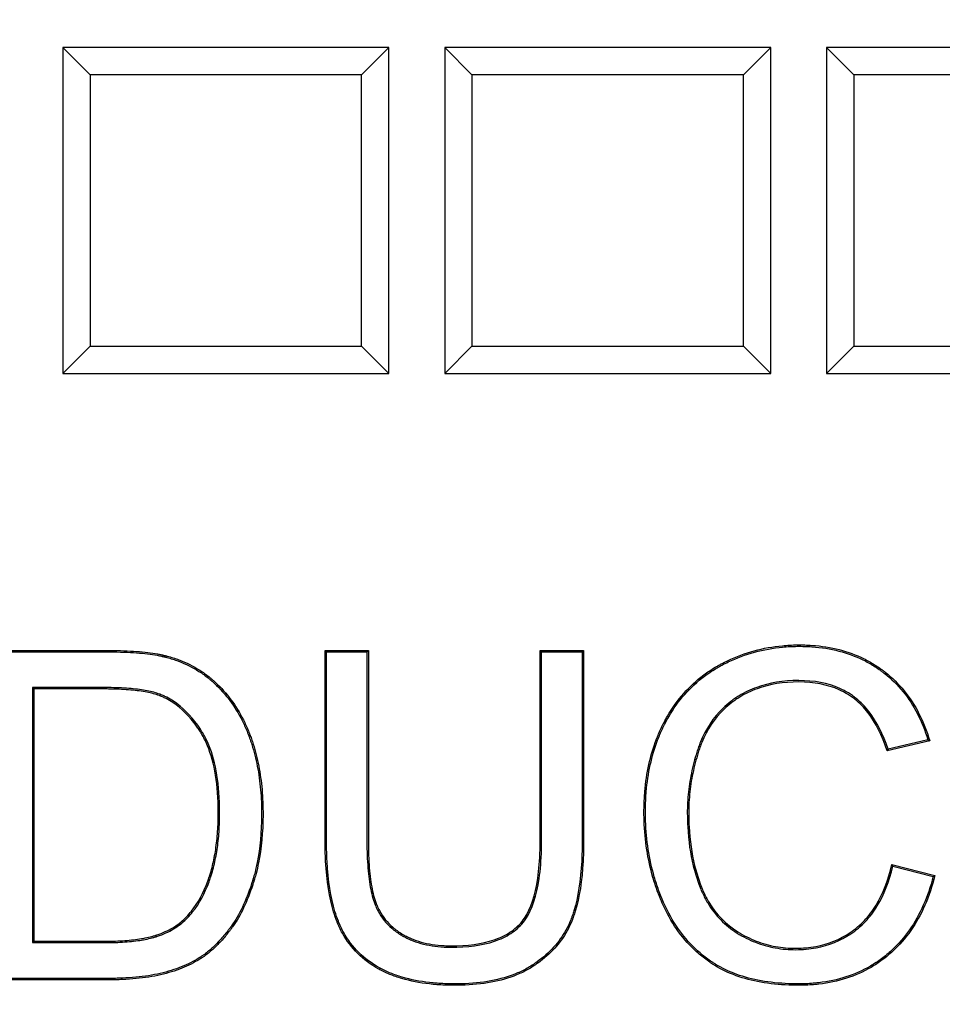
# Model space of a CAD drawing. Units: millimetres. Extents: x 0 to 291, y 0 to 204.
# Drawn here: x 123 to 129, y 37 to 43 of the extents above; entities that cross this region are included whole.
import ezdxf
from ezdxf.enums import TextEntityAlignment as Align

# ---------------------------------------------------------------- set-up
doc = ezdxf.new("R2010")
doc.units = ezdxf.units.MM
for name, color, linetype in [('D-16-D400T', 7, 'Continuous'), ('Default', 7, 'Continuous'), ('Predeterminado', 7, 'Continuous')]:
    doc.layers.add(name, color=color, linetype=linetype)
doc.styles.add('SEACAD_Arial', font='arial.ttf')
doc.dimstyles.new('ISO', dxfattribs={"dimtxt": 3.125, "dimasz": 3.125, "dimexe": 1.5625, "dimexo": 0, "dimgap": 0.78125, "dimtad": 0, "dimdec": 0, "dimlfac": 5.882353, "dimtxsty": 'SEACAD_Arial', "dimblk1": '_SE_FILLED', "dimblk2": '_SE_FILLED', "dimsah": 1, "dimcen": 1.5625, "dimadec": 1, "dimazin": 0, "dimtfac": 0.5, "dimtmove": 0, "dimatfit": 3, "dimfxl": 1, "dimarcsym": 0})

# ---------------------------------------------------------------- blocks, each defined once
blk = doc.blocks.new('SE')
at = {"layer": 'D-16-D400T', "color": 7, "linetype": 'Continuous'}
for p, q in [((123.6061, 42.8795), (123.6061, 40.8395)), ((123.7763, 42.7093), (123.6061, 42.8795)), ((125.6461, 42.8795), (123.6061, 42.8795)), ((125.476, 42.7093), (125.6461, 42.8795)), ((125.6461, 40.8395), (125.6461, 42.8795)), ((125.9964, 42.8795), (125.9964, 40.8395)), ((126.1666, 42.7093), (125.9964, 42.8795)), ((128.0364, 42.8795), (125.9964, 42.8795)), ((127.8663, 42.7093), (128.0364, 42.8795)), ((128.0364, 40.8395), (128.0364, 42.8795)), ((128.3867, 42.8795), (128.3867, 40.8395)), ((128.5569, 42.7093), (128.3867, 42.8795)), ((130.4267, 42.8795), (128.3867, 42.8795)), ((125.476, 42.7093), (123.7763, 42.7093)), ((123.7763, 42.7093), (123.7763, 41.0096)), ((125.476, 41.0096), (125.476, 42.7093)), ((127.8663, 42.7093), (126.1666, 42.7093)), ((126.1666, 42.7093), (126.1666, 41.0096)), ((127.8663, 41.0096), (127.8663, 42.7093)), ((130.2566, 42.7093), (128.5569, 42.7093)), ((128.5569, 42.7093), (128.5569, 41.0096)), ((123.7763, 41.0096), (123.6061, 40.8395)), ((123.7763, 41.0096), (125.476, 41.0096)), ((125.476, 41.0096), (125.6461, 40.8395)), ((126.1666, 41.0096), (125.9964, 40.8395)), ((126.1666, 41.0096), (127.8663, 41.0096)), ((127.8663, 41.0096), (128.0364, 40.8395)), ((128.5569, 41.0096), (128.3867, 40.8395)), ((128.5569, 41.0096), (130.2566, 41.0096)), ((123.6061, 40.8395), (125.6461, 40.8395)), ((125.9964, 40.8395), (128.0364, 40.8395)), ((128.3867, 40.8395), (130.4267, 40.8395)), ((125.2563, 39.0962), (125.2474, 39.1051)), ((125.2474, 39.1051), (125.518, 39.1051)), ((125.2563, 39.0962), (125.5091, 39.0962)), ((125.5091, 39.0962), (125.518, 39.1051)), ((126.6024, 39.0962), (126.5935, 39.1051)), ((126.5935, 39.1051), (126.8655, 39.1051)), ((126.6024, 39.0962), (126.8566, 39.0962)), ((126.8566, 39.0962), (126.8655, 39.1051)), ((123.4157, 38.8723), (123.4157, 37.2749)), ((123.4157, 38.8723), (123.4246, 38.8634)), ((123.4246, 38.8634), (123.4246, 37.2838)), ((129.0316, 38.5392), (128.7651, 38.476)), ((129.0203, 38.5457), (128.7711, 38.4866)), ((129.0203, 38.5457), (129.0316, 38.5392)), ((128.7711, 38.4866), (128.7651, 38.476)), ((128.8006, 37.7536), (128.794, 37.7645)), ((128.794, 37.7645), (129.0646, 37.6958)), ((128.8006, 37.7536), (129.0537, 37.6894)), ((129.0537, 37.6894), (129.0646, 37.6958)), ((123.4157, 37.2749), (123.4246, 37.2838))]:
    blk.add_line(p, q, dxfattribs=at)
for points, knots in [([(123.154, 39.1051), (123.3508, 39.1051), (123.5475, 39.1051), (123.7688, 39.1051), (123.7934, 39.1051), (123.8303, 39.1051), (123.8426, 39.1051), (123.8579, 39.1051), (123.8608, 39.1051), (123.8649, 39.1051), (123.8661, 39.1051), (123.8681, 39.1051), (123.8691, 39.1051), (123.8721, 39.1051), (123.874, 39.1051), (123.884, 39.1051), (123.8918, 39.1051), (123.9616, 39.1044), (124.0175, 39.1023), (124.1169, 39.095), (124.1604, 39.0898), (124.2072, 39.0814), (124.2161, 39.0796), (124.2258, 39.0775), (124.2268, 39.0772), (124.2284, 39.0769), (124.2289, 39.0768), (124.23, 39.0765), (124.2303, 39.0764), (124.2343, 39.0755), (124.2375, 39.0748), (124.247, 39.0725), (124.2533, 39.0709), (124.2845, 39.0625), (124.3087, 39.0548), (124.3789, 39.0285), (124.4225, 39.0068), (124.483, 38.9681), (124.5024, 38.9542), (124.5255, 38.9355), (124.53, 38.9318), (124.5392, 38.9239), (124.5438, 38.9199), (124.5573, 38.9079), (124.5661, 38.8996), (124.6438, 38.8239), (124.7002, 38.7448), (124.7548, 38.6314), (124.7649, 38.608), (124.7748, 38.5823), (124.7754, 38.5808), (124.7766, 38.5778), (124.7772, 38.5761), (124.7787, 38.5721), (124.7797, 38.5694), (124.7826, 38.5614), (124.7845, 38.5561), (124.7901, 38.5399), (124.7938, 38.5291), (124.8111, 38.4741), (124.8226, 38.4284), (124.841, 38.3335), (124.8479, 38.2843), (124.8546, 38.2077), (124.8562, 38.1817), (124.8583, 38.1288), (124.8588, 38.1018), (124.8581, 37.9661), (124.8489, 37.8657), (124.826, 37.7512), (124.8209, 37.7289), (124.8123, 37.6963), (124.8093, 37.6856), (124.8057, 37.6736), (124.8053, 37.6723), (124.8045, 37.6697), (124.8042, 37.6685), (124.8035, 37.6663), (124.8032, 37.6654), (124.8027, 37.6637), (124.8024, 37.6629), (124.8017, 37.6604), (124.8012, 37.6587), (124.7986, 37.6505), (124.7965, 37.6439), (124.7773, 37.5853), (124.7585, 37.5372), (124.7167, 37.4494), (124.6938, 37.4097), (124.6669, 37.3721), (124.6653, 37.3699), (124.6633, 37.3672), (124.6628, 37.3664), (124.6618, 37.365), (124.6612, 37.3644), (124.6597, 37.3623), (124.6587, 37.361), (124.6537, 37.3543), (124.6496, 37.3489), (124.6374, 37.3332), (124.6292, 37.3231), (124.6044, 37.2934), (124.5876, 37.2749), (124.5531, 37.2405), (124.5355, 37.2246), (124.5083, 37.2027), (124.4991, 37.1958), (124.4851, 37.1859), (124.4804, 37.1827), (124.4745, 37.1788), (124.4736, 37.1782), (124.4715, 37.1768), (124.4704, 37.1761), (124.4673, 37.1741), (124.4652, 37.1727), (124.429, 37.1501), (124.3915, 37.1311), (124.3096, 37.0983), (124.2653, 37.0845), (124.1698, 37.0626), (124.1184, 37.0546), (124.0364, 37.0468), (124.0082, 37.0449), (123.9648, 37.0431), (123.9502, 37.0426), (123.9279, 37.0422), (123.9204, 37.0421), (123.9091, 37.042), (123.9054, 37.042), (123.9006, 37.042), (123.8997, 37.042), (123.8978, 37.042), (123.8972, 37.042), (123.8949, 37.042), (123.8933, 37.042), (123.8426, 37.042), (123.7934, 37.042), (123.5475, 37.042), (123.3508, 37.042), (123.154, 37.042)], [0, 0, 0, 0, 0.125, 0.125, 0.140625, 0.140625, 0.148438, 0.148438, 0.150391, 0.150391, 0.150879, 0.150879, 0.151367, 0.151367, 0.152344, 0.152344, 0.15625, 0.15625, 0.1875, 0.1875, 0.21875, 0.21875, 0.226563, 0.226563, 0.227539, 0.227539, 0.228027, 0.228027, 0.228516, 0.228516, 0.230469, 0.230469, 0.234375, 0.234375, 0.25, 0.25, 0.28125, 0.28125, 0.296875, 0.296875, 0.300781, 0.300781, 0.304687, 0.304687, 0.3125, 0.3125, 0.375, 0.375, 0.390625, 0.390625, 0.391602, 0.391602, 0.392578, 0.392578, 0.394531, 0.394531, 0.398438, 0.398438, 0.40625, 0.40625, 0.4375, 0.4375, 0.46875, 0.46875, 0.484375, 0.484375, 0.5, 0.5, 0.5625, 0.5625, 0.578125, 0.578125, 0.585938, 0.585938, 0.586914, 0.586914, 0.587891, 0.587891, 0.588379, 0.588379, 0.588867, 0.588867, 0.589844, 0.589844, 0.59375, 0.59375, 0.625, 0.625, 0.65625, 0.65625, 0.658203, 0.658203, 0.658691, 0.658691, 0.65918, 0.65918, 0.660156, 0.660156, 0.664063, 0.664063, 0.671875, 0.671875, 0.6875, 0.6875, 0.703125, 0.703125, 0.710938, 0.710938, 0.714844, 0.714844, 0.71582, 0.71582, 0.716797, 0.716797, 0.71875, 0.71875, 0.75, 0.75, 0.78125, 0.78125, 0.8125, 0.8125, 0.828125, 0.828125, 0.835938, 0.835938, 0.839844, 0.839844, 0.841797, 0.841797, 0.842285, 0.842285, 0.842773, 0.842773, 0.84375, 0.84375, 0.875, 0.875, 1, 1, 1, 1]), ([(123.1629, 39.0962), (123.3567, 39.0962), (123.5504, 39.0962), (123.7688, 39.0962), (123.7934, 39.0962), (123.8303, 39.0962), (123.8426, 39.0962), (123.8579, 39.0962), (123.8608, 39.0962), (123.8649, 39.0962), (123.866, 39.0962), (123.868, 39.0962), (123.869, 39.0962), (123.872, 39.0962), (123.874, 39.0962), (123.8839, 39.0962), (123.8918, 39.0962), (123.9614, 39.0955), (124.0171, 39.0934), (124.116, 39.0861), (124.1593, 39.0809), (124.2055, 39.0726), (124.2143, 39.0709), (124.2238, 39.0688), (124.2249, 39.0685), (124.2265, 39.0682), (124.227, 39.0681), (124.228, 39.0678), (124.2283, 39.0678), (124.2323, 39.0669), (124.2354, 39.0661), (124.2448, 39.0638), (124.2511, 39.0622), (124.2819, 39.054), (124.3058, 39.0464), (124.3752, 39.0204), (124.4182, 38.999), (124.4779, 38.9608), (124.497, 38.947), (124.5199, 38.9286), (124.5243, 38.925), (124.5334, 38.9172), (124.5379, 38.9132), (124.5513, 38.9013), (124.56, 38.8932), (124.6368, 38.8183), (124.6926, 38.7401), (124.7467, 38.6277), (124.7567, 38.6045), (124.7665, 38.5791), (124.7671, 38.5776), (124.7682, 38.5746), (124.7689, 38.5729), (124.7703, 38.569), (124.7713, 38.5664), (124.7742, 38.5584), (124.7761, 38.5531), (124.7817, 38.5371), (124.7853, 38.5263), (124.8025, 38.4718), (124.814, 38.4264), (124.8322, 38.3321), (124.839, 38.2832), (124.8457, 38.2071), (124.8473, 38.1812), (124.8494, 38.1286), (124.8499, 38.1017), (124.8492, 37.9667), (124.8401, 37.8668), (124.8173, 37.7532), (124.8122, 37.731), (124.8037, 37.6987), (124.8007, 37.688), (124.7972, 37.6762), (124.7968, 37.6749), (124.796, 37.6723), (124.7957, 37.6711), (124.795, 37.669), (124.7947, 37.668), (124.7942, 37.6664), (124.7939, 37.6655), (124.7932, 37.663), (124.7927, 37.6614), (124.7901, 37.6532), (124.788, 37.6466), (124.7689, 37.5884), (124.7502, 37.5406), (124.7089, 37.4536), (124.6862, 37.4143), (124.6597, 37.3773), (124.6581, 37.3752), (124.6562, 37.3725), (124.6556, 37.3717), (124.6546, 37.3703), (124.6541, 37.3697), (124.6526, 37.3677), (124.6516, 37.3663), (124.6466, 37.3596), (124.6426, 37.3544), (124.6305, 37.3388), (124.6223, 37.3287), (124.5978, 37.2993), (124.5811, 37.281), (124.547, 37.247), (124.5296, 37.2313), (124.5029, 37.2098), (124.4938, 37.203), (124.48, 37.1932), (124.4754, 37.1901), (124.4696, 37.1862), (124.4687, 37.1856), (124.4666, 37.1843), (124.4656, 37.1836), (124.4625, 37.1816), (124.4604, 37.1803), (124.4247, 37.1579), (124.3877, 37.1392), (124.3068, 37.1068), (124.2629, 37.0931), (124.1682, 37.0714), (124.1172, 37.0634), (124.0357, 37.0557), (124.0077, 37.0538), (123.9645, 37.052), (123.9499, 37.0515), (123.9278, 37.0511), (123.9203, 37.051), (123.9091, 37.051), (123.9053, 37.0509), (123.9006, 37.0509), (123.8997, 37.0509), (123.8978, 37.0509), (123.8972, 37.0509), (123.8949, 37.0509), (123.8933, 37.0509), (123.8426, 37.0509), (123.7934, 37.0509), (123.5505, 37.0509), (123.3567, 37.0509), (123.1629, 37.0509)], [0, 0, 0, 0, 0.12358, 0.12358, 0.139264, 0.139264, 0.147106, 0.147106, 0.149067, 0.149067, 0.149557, 0.149557, 0.150047, 0.150047, 0.151027, 0.151027, 0.154948, 0.154948, 0.186317, 0.186317, 0.217685, 0.217685, 0.225527, 0.225527, 0.226507, 0.226507, 0.226998, 0.226998, 0.227488, 0.227488, 0.229448, 0.229448, 0.233369, 0.233369, 0.249053, 0.249053, 0.280422, 0.280422, 0.296106, 0.296106, 0.300027, 0.300027, 0.303948, 0.303948, 0.31179, 0.31179, 0.374527, 0.374527, 0.390211, 0.390211, 0.391191, 0.391191, 0.392171, 0.392171, 0.394132, 0.394132, 0.398053, 0.398053, 0.405895, 0.405895, 0.437263, 0.437263, 0.468632, 0.468632, 0.484316, 0.484316, 0.5, 0.5, 0.562737, 0.562737, 0.578421, 0.578421, 0.586263, 0.586263, 0.587243, 0.587243, 0.588223, 0.588223, 0.588713, 0.588713, 0.589204, 0.589204, 0.590184, 0.590184, 0.594105, 0.594105, 0.625473, 0.625473, 0.656842, 0.656842, 0.658802, 0.658802, 0.659292, 0.659292, 0.659782, 0.659782, 0.660763, 0.660763, 0.664684, 0.664684, 0.672526, 0.672526, 0.68821, 0.68821, 0.703894, 0.703894, 0.711736, 0.711736, 0.715657, 0.715657, 0.716637, 0.716637, 0.717618, 0.717618, 0.719578, 0.719578, 0.750947, 0.750947, 0.782315, 0.782315, 0.813683, 0.813683, 0.829367, 0.829367, 0.837209, 0.837209, 0.84113, 0.84113, 0.843091, 0.843091, 0.843581, 0.843581, 0.844071, 0.844071, 0.845052, 0.845052, 0.87642, 0.87642, 1, 1, 1, 1]), ([(126.8655, 39.1051), (126.8655, 38.8886), (126.8655, 38.6721), (126.8655, 38.3473), (126.8655, 38.239), (126.8655, 38.0766), (126.8655, 38.0225), (126.8655, 37.9548), (126.8655, 37.9413), (126.8655, 37.9244), (126.8655, 37.921), (126.8655, 37.9168), (126.8655, 37.9159), (126.8655, 37.9142), (126.8655, 37.9132), (126.8655, 37.91), (126.8655, 37.9079), (126.8654, 37.8974), (126.8654, 37.8891), (126.8648, 37.8478), (126.8638, 37.816), (126.8557, 37.6625), (126.8394, 37.5581), (126.8101, 37.4613), (126.8067, 37.4509), (126.8013, 37.4356), (126.7995, 37.4306), (126.7967, 37.4232), (126.7958, 37.4208), (126.7938, 37.4155), (126.7927, 37.4129), (126.7831, 37.3893), (126.7734, 37.369), (126.7411, 37.3102), (126.715, 37.2737), (126.6537, 37.2062), (126.6185, 37.1752), (126.559, 37.1327), (126.538, 37.119), (126.4938, 37.0942), (126.4706, 37.083), (126.3488, 37.0327), (126.2332, 37.0115), (126.0815, 37.0077), (126.0642, 37.0076), (126.0299, 37.0079), (126.0131, 37.0083), (125.9633, 37.0103), (125.9312, 37.0127), (125.8384, 37.0231), (125.781, 37.0344), (125.7018, 37.0576), (125.6765, 37.0664), (125.6403, 37.0812), (125.6286, 37.0864), (125.6113, 37.0946), (125.6057, 37.0974), (125.5973, 37.1017), (125.5945, 37.1031), (125.5903, 37.1053), (125.5891, 37.106), (125.586, 37.1077), (125.5844, 37.1085), (125.5333, 37.1367), (125.4896, 37.1691), (125.4139, 37.244), (125.3819, 37.2865), (125.3492, 37.3456), (125.343, 37.3578), (125.3343, 37.3764), (125.3315, 37.3827), (125.3281, 37.3907), (125.3274, 37.3923), (125.3264, 37.3947), (125.326, 37.3955), (125.3254, 37.3971), (125.3252, 37.3975), (125.324, 37.4006), (125.323, 37.403), (125.3142, 37.4251), (125.307, 37.4459), (125.2741, 37.5554), (125.2574, 37.6611), (125.2491, 37.8155), (125.248, 37.8475), (125.2475, 37.889), (125.2474, 37.8973), (125.2474, 37.9078), (125.2474, 37.9099), (125.2474, 37.9131), (125.2474, 37.9142), (125.2474, 37.9159), (125.2474, 37.9167), (125.2474, 37.9209), (125.2474, 37.9243), (125.2474, 37.9412), (125.2474, 37.9548), (125.2474, 38.0225), (125.2474, 38.0766), (125.2474, 38.239), (125.2474, 38.3473), (125.2474, 38.6721), (125.2474, 38.8886), (125.2474, 39.1051)], [0, 0, 0, 0, 0.125, 0.125, 0.1875, 0.1875, 0.21875, 0.21875, 0.226562, 0.226562, 0.228516, 0.228516, 0.229004, 0.229004, 0.229492, 0.229492, 0.230469, 0.230469, 0.234375, 0.234375, 0.25, 0.25, 0.3125, 0.3125, 0.320312, 0.320312, 0.324219, 0.324219, 0.326172, 0.326172, 0.328125, 0.328125, 0.34375, 0.34375, 0.375, 0.375, 0.40625, 0.40625, 0.421875, 0.421875, 0.4375, 0.4375, 0.5, 0.5, 0.507812, 0.507812, 0.515625, 0.515625, 0.53125, 0.53125, 0.5625, 0.5625, 0.578125, 0.578125, 0.585937, 0.585937, 0.589844, 0.589844, 0.591797, 0.591797, 0.592773, 0.592773, 0.59375, 0.59375, 0.625, 0.625, 0.65625, 0.65625, 0.664062, 0.664062, 0.667969, 0.667969, 0.668945, 0.668945, 0.669434, 0.669434, 0.669922, 0.669922, 0.671875, 0.671875, 0.6875, 0.6875, 0.75, 0.75, 0.765625, 0.765625, 0.769531, 0.769531, 0.770508, 0.770508, 0.770996, 0.770996, 0.771484, 0.771484, 0.773437, 0.773437, 0.78125, 0.78125, 0.8125, 0.8125, 0.875, 0.875, 1, 1, 1, 1]), ([(126.8566, 39.0962), (126.8566, 38.8827), (126.8566, 38.6691), (126.8566, 38.3473), (126.8566, 38.239), (126.8566, 38.0766), (126.8566, 38.0225), (126.8566, 37.9548), (126.8566, 37.9413), (126.8566, 37.9244), (126.8566, 37.921), (126.8566, 37.9168), (126.8566, 37.9159), (126.8566, 37.9142), (126.8566, 37.9132), (126.8566, 37.91), (126.8565, 37.9079), (126.8565, 37.8975), (126.8565, 37.8892), (126.8559, 37.8481), (126.8549, 37.8163), (126.8468, 37.6635), (126.8306, 37.5597), (126.8016, 37.464), (126.7982, 37.4537), (126.7929, 37.4386), (126.7911, 37.4336), (126.7884, 37.4263), (126.7875, 37.424), (126.7855, 37.4188), (126.7844, 37.4162), (126.775, 37.3929), (126.7655, 37.373), (126.7336, 37.3151), (126.7079, 37.2792), (126.6476, 37.2127), (126.6129, 37.1821), (126.5541, 37.1401), (126.5333, 37.1266), (126.4898, 37.1021), (126.4669, 37.0911), (126.3467, 37.0415), (126.2321, 37.0203), (126.0814, 37.0166), (126.0642, 37.0165), (126.0301, 37.0168), (126.0133, 37.0172), (125.9639, 37.0192), (125.932, 37.0216), (125.8399, 37.0319), (125.783, 37.0431), (125.7046, 37.066), (125.6796, 37.0747), (125.6439, 37.0894), (125.6322, 37.0945), (125.6152, 37.1026), (125.6097, 37.1054), (125.6014, 37.1096), (125.5986, 37.111), (125.5945, 37.1132), (125.5933, 37.1139), (125.5902, 37.1155), (125.5887, 37.1164), (125.5383, 37.1441), (125.4952, 37.1761), (125.4208, 37.2498), (125.3893, 37.2915), (125.3571, 37.3498), (125.351, 37.3617), (125.3424, 37.3801), (125.3396, 37.3863), (125.3363, 37.3942), (125.3356, 37.3957), (125.3346, 37.3981), (125.3343, 37.3989), (125.3336, 37.4005), (125.3334, 37.4009), (125.3322, 37.4039), (125.3313, 37.4063), (125.3226, 37.4281), (125.3155, 37.4487), (125.2829, 37.5571), (125.2663, 37.6621), (125.258, 37.8159), (125.2569, 37.8478), (125.2564, 37.889), (125.2563, 37.8974), (125.2563, 37.9078), (125.2563, 37.91), (125.2563, 37.9131), (125.2563, 37.9142), (125.2563, 37.9159), (125.2563, 37.9167), (125.2563, 37.9209), (125.2563, 37.9243), (125.2563, 37.9412), (125.2563, 37.9548), (125.2563, 38.0225), (125.2563, 38.0766), (125.2563, 38.239), (125.2563, 38.3473), (125.2563, 38.6691), (125.2563, 38.8827), (125.2563, 39.0962)], [0, 0, 0, 0, 0.12371, 0.12371, 0.186425, 0.186425, 0.217783, 0.217783, 0.225622, 0.225622, 0.227582, 0.227582, 0.228072, 0.228072, 0.228562, 0.228562, 0.229542, 0.229542, 0.233462, 0.233462, 0.24914, 0.24914, 0.311855, 0.311855, 0.319695, 0.319695, 0.323614, 0.323614, 0.325574, 0.325574, 0.327534, 0.327534, 0.343213, 0.343213, 0.37457, 0.37457, 0.405928, 0.405928, 0.421606, 0.421606, 0.437285, 0.437285, 0.5, 0.5, 0.507839, 0.507839, 0.515679, 0.515679, 0.531357, 0.531357, 0.562715, 0.562715, 0.578394, 0.578394, 0.586233, 0.586233, 0.590153, 0.590153, 0.592113, 0.592113, 0.593092, 0.593092, 0.594072, 0.594072, 0.62543, 0.62543, 0.656787, 0.656787, 0.664627, 0.664627, 0.668546, 0.668546, 0.669526, 0.669526, 0.670016, 0.670016, 0.670506, 0.670506, 0.672466, 0.672466, 0.688145, 0.688145, 0.75086, 0.75086, 0.766538, 0.766538, 0.770458, 0.770458, 0.771438, 0.771438, 0.771928, 0.771928, 0.772418, 0.772418, 0.774378, 0.774378, 0.782217, 0.782217, 0.813575, 0.813575, 0.87629, 0.87629, 1, 1, 1, 1]), ([(125.5091, 39.0962), (125.5091, 38.7351), (125.5091, 38.374), (125.5091, 37.9901), (125.5091, 37.9674), (125.5091, 37.9389), (125.5091, 37.9332), (125.5091, 37.9247), (125.5091, 37.9219), (125.5091, 37.9176), (125.5091, 37.9164), (125.5091, 37.9125), (125.5091, 37.9106), (125.5091, 37.8935), (125.5093, 37.8786), (125.5106, 37.806), (125.5136, 37.7533), (125.5235, 37.6589), (125.5304, 37.6171), (125.5436, 37.5623), (125.5485, 37.5454), (125.5552, 37.5258), (125.5566, 37.522), (125.5584, 37.5174), (125.5587, 37.5166), (125.5593, 37.515), (125.5596, 37.5141), (125.5602, 37.5128), (125.5604, 37.5121), (125.5618, 37.5086), (125.5629, 37.5059), (125.5687, 37.4923), (125.5738, 37.4818), (125.6011, 37.4306), (125.6298, 37.3949), (125.6824, 37.3494), (125.7015, 37.3356), (125.7273, 37.32), (125.7328, 37.3169), (125.7424, 37.3116), (125.7472, 37.3091), (125.762, 37.3016), (125.772, 37.297), (125.8234, 37.2752), (125.8682, 37.2627), (125.9409, 37.2512), (125.966, 37.2486), (126.005, 37.2465), (126.0182, 37.2461), (126.045, 37.246), (126.0584, 37.2461), (126.1756, 37.2493), (126.2636, 37.265), (126.3714, 37.3086), (126.4033, 37.3265), (126.445, 37.3584), (126.4579, 37.3698), (126.4815, 37.3944), (126.4926, 37.4082), (126.5436, 37.4844), (126.5715, 37.5689), (126.5951, 37.7311), (126.5999, 37.7911), (126.6021, 37.8736), (126.6023, 37.8905), (126.6024, 37.9099), (126.6024, 37.912), (126.6024, 37.9147), (126.6024, 37.9154), (126.6024, 37.9161), (126.6024, 37.9165), (126.6024, 37.9175), (126.6024, 37.9182), (126.6024, 37.9218), (126.6024, 37.9246), (126.6024, 37.9332), (126.6024, 37.9389), (126.6024, 37.9673), (126.6024, 37.9901), (126.6024, 38.374), (126.6024, 38.7351), (126.6024, 39.0962)], [0, 0, 0, 0, 0.248977, 0.248977, 0.264666, 0.264666, 0.268588, 0.268588, 0.270549, 0.270549, 0.27153, 0.27153, 0.27251, 0.27251, 0.280355, 0.280355, 0.311733, 0.311733, 0.34311, 0.34311, 0.358799, 0.358799, 0.362722, 0.362722, 0.363702, 0.363702, 0.364192, 0.364192, 0.364683, 0.364683, 0.366644, 0.366644, 0.374488, 0.374488, 0.405866, 0.405866, 0.421555, 0.421555, 0.425477, 0.425477, 0.4294, 0.4294, 0.437244, 0.437244, 0.468622, 0.468622, 0.484311, 0.484311, 0.492155, 0.492155, 0.5, 0.5, 0.562756, 0.562756, 0.594134, 0.594134, 0.609823, 0.609823, 0.625512, 0.625512, 0.688267, 0.688267, 0.719645, 0.719645, 0.72749, 0.72749, 0.72847, 0.72847, 0.728715, 0.728715, 0.728961, 0.728961, 0.729451, 0.729451, 0.731412, 0.731412, 0.735334, 0.735334, 0.751023, 0.751023, 1, 1, 1, 1]), ([(125.518, 39.1051), (125.518, 38.7411), (125.518, 38.377), (125.518, 37.9901), (125.518, 37.9674), (125.518, 37.9389), (125.518, 37.9332), (125.518, 37.9247), (125.518, 37.9219), (125.518, 37.9176), (125.518, 37.9164), (125.518, 37.9126), (125.518, 37.9107), (125.518, 37.8936), (125.5182, 37.8788), (125.5195, 37.8063), (125.5225, 37.754), (125.5323, 37.6601), (125.5391, 37.6187), (125.5522, 37.5646), (125.557, 37.548), (125.5636, 37.5288), (125.565, 37.5251), (125.5667, 37.5205), (125.567, 37.5198), (125.5676, 37.5182), (125.5679, 37.5174), (125.5685, 37.516), (125.5687, 37.5154), (125.5701, 37.512), (125.5712, 37.5093), (125.5768, 37.496), (125.5817, 37.4857), (125.6085, 37.4358), (125.6364, 37.4009), (125.6878, 37.3565), (125.7065, 37.343), (125.7318, 37.3277), (125.7372, 37.3246), (125.7466, 37.3195), (125.7514, 37.317), (125.7658, 37.3097), (125.7757, 37.3051), (125.8261, 37.2837), (125.8703, 37.2714), (125.9419, 37.26), (125.9667, 37.2575), (126.0053, 37.2554), (126.0184, 37.255), (126.045, 37.2549), (126.0583, 37.255), (126.1745, 37.2582), (126.2615, 37.2738), (126.3674, 37.3166), (126.3986, 37.3341), (126.4392, 37.3652), (126.4518, 37.3763), (126.4748, 37.4003), (126.4854, 37.4135), (126.5352, 37.4877), (126.5628, 37.571), (126.5862, 37.7319), (126.591, 37.7916), (126.5932, 37.8737), (126.5934, 37.8906), (126.5935, 37.9099), (126.5935, 37.912), (126.5935, 37.9147), (126.5935, 37.9154), (126.5935, 37.9161), (126.5935, 37.9165), (126.5935, 37.9175), (126.5935, 37.9182), (126.5935, 37.9218), (126.5935, 37.9246), (126.5935, 37.9332), (126.5935, 37.9389), (126.5935, 37.9673), (126.5935, 37.9901), (126.5935, 38.3769), (126.5935, 38.741), (126.5935, 39.1051)], [0, 0, 0, 0, 0.25, 0.25, 0.265625, 0.265625, 0.269531, 0.269531, 0.271484, 0.271484, 0.272461, 0.272461, 0.273437, 0.273437, 0.28125, 0.28125, 0.3125, 0.3125, 0.34375, 0.34375, 0.359375, 0.359375, 0.363281, 0.363281, 0.364258, 0.364258, 0.364746, 0.364746, 0.365234, 0.365234, 0.367188, 0.367188, 0.375, 0.375, 0.40625, 0.40625, 0.421875, 0.421875, 0.425781, 0.425781, 0.429687, 0.429687, 0.4375, 0.4375, 0.46875, 0.46875, 0.484375, 0.484375, 0.492188, 0.492188, 0.5, 0.5, 0.5625, 0.5625, 0.59375, 0.59375, 0.609375, 0.609375, 0.625, 0.625, 0.6875, 0.6875, 0.71875, 0.71875, 0.726563, 0.726563, 0.727539, 0.727539, 0.727783, 0.727783, 0.728027, 0.728027, 0.728516, 0.728516, 0.730469, 0.730469, 0.734375, 0.734375, 0.75, 0.75, 1, 1, 1, 1]), ([(129.0646, 37.6958), (129.0308, 37.5617), (128.9803, 37.4468), (128.8798, 37.3028), (128.8422, 37.2595), (128.7797, 37.2017), (128.7578, 37.1835), (128.7123, 37.1499), (128.6888, 37.1344), (128.5676, 37.0638), (128.4585, 37.0289), (128.3077, 37.0113), (128.2768, 37.0091), (128.2294, 37.0077), (128.2133, 37.0076), (128.1814, 37.0079), (128.1657, 37.0082), (128.0884, 37.0112), (128.03, 37.0173), (127.8654, 37.0467), (127.7697, 37.0813), (127.6825, 37.1345), (127.6775, 37.1377), (127.6712, 37.1418), (127.6699, 37.1426), (127.6669, 37.1446), (127.6655, 37.1455), (127.6611, 37.1485), (127.6582, 37.1504), (127.6437, 37.1603), (127.6324, 37.1686), (127.5991, 37.1941), (127.5779, 37.2122), (127.5171, 37.27), (127.4804, 37.3131), (127.4145, 37.4085), (127.3853, 37.4607), (127.3584, 37.5211), (127.3568, 37.5247), (127.3537, 37.5319), (127.3521, 37.5356), (127.3478, 37.5457), (127.3451, 37.5524), (127.3369, 37.5728), (127.3316, 37.5865), (127.3166, 37.6277), (127.3075, 37.6556), (127.2664, 37.7966), (127.248, 37.9149), (127.243, 38.0685), (127.2429, 38.0998), (127.2445, 38.1608), (127.2461, 38.1908), (127.2537, 38.2791), (127.2621, 38.3357), (127.286, 38.4444), (127.3014, 38.4964), (127.3297, 38.5708), (127.3399, 38.595), (127.3539, 38.6246), (127.3567, 38.6304), (127.3611, 38.6392), (127.3625, 38.6421), (127.3647, 38.6464), (127.3655, 38.6479), (127.367, 38.6508), (127.3679, 38.6525), (127.3757, 38.6676), (127.383, 38.6807), (127.4503, 38.7966), (127.5256, 38.8829), (127.6398, 38.9683), (127.6637, 38.9842), (127.6947, 39.0027), (127.701, 39.0063), (127.7137, 39.0134), (127.7203, 39.017), (127.7401, 39.0275), (127.7535, 39.0342), (127.8208, 39.0663), (127.8763, 39.0869), (127.9906, 39.1182), (128.0495, 39.1289), (128.1404, 39.1375), (128.1712, 39.1391), (128.2181, 39.1396), (128.2338, 39.1395), (128.2646, 39.1386), (128.2798, 39.1378), (128.4148, 39.1284), (128.5224, 39.1005), (128.6416, 39.0422), (128.6647, 39.0293), (128.6982, 39.0083), (128.7091, 39.001), (128.7253, 38.9896), (128.7307, 38.9857), (128.7386, 38.9798), (128.7416, 38.9776), (128.7471, 38.9733), (128.7499, 38.9711), (128.7967, 38.9343), (128.8364, 38.8952), (128.9423, 38.7649), (128.9955, 38.6606), (129.0316, 38.5392)], [0, 0, 0, 0, 0.0625, 0.0625, 0.09375, 0.09375, 0.109375, 0.109375, 0.125, 0.125, 0.1875, 0.1875, 0.203125, 0.203125, 0.210938, 0.210938, 0.21875, 0.21875, 0.25, 0.25, 0.3125, 0.3125, 0.316406, 0.316406, 0.317383, 0.317383, 0.318359, 0.318359, 0.320312, 0.320312, 0.328125, 0.328125, 0.34375, 0.34375, 0.375, 0.375, 0.40625, 0.40625, 0.408203, 0.408203, 0.410156, 0.410156, 0.414062, 0.414062, 0.421875, 0.421875, 0.4375, 0.4375, 0.5, 0.5, 0.515625, 0.515625, 0.53125, 0.53125, 0.5625, 0.5625, 0.59375, 0.59375, 0.609375, 0.609375, 0.613281, 0.613281, 0.615234, 0.615234, 0.616211, 0.616211, 0.617188, 0.617188, 0.625, 0.625, 0.6875, 0.6875, 0.703125, 0.703125, 0.707031, 0.707031, 0.710938, 0.710938, 0.71875, 0.71875, 0.75, 0.75, 0.78125, 0.78125, 0.796875, 0.796875, 0.804688, 0.804688, 0.8125, 0.8125, 0.875, 0.875, 0.890625, 0.890625, 0.898438, 0.898438, 0.902344, 0.902344, 0.904297, 0.904297, 0.90625, 0.90625, 0.9375, 0.9375, 1, 1, 1, 1]), ([(129.0537, 37.6894), (129.0202, 37.5598), (128.9709, 37.4488), (128.8729, 37.3084), (128.8357, 37.2656), (128.7739, 37.2085), (128.7522, 37.1905), (128.7073, 37.1573), (128.6841, 37.142), (128.5642, 37.0722), (128.4564, 37.0376), (128.3069, 37.0202), (128.2763, 37.018), (128.2292, 37.0166), (128.2133, 37.0165), (128.1816, 37.0168), (128.166, 37.0171), (128.0891, 37.0201), (128.0311, 37.0261), (127.8679, 37.0553), (127.7732, 37.0895), (127.6872, 37.1421), (127.6822, 37.1452), (127.6761, 37.1492), (127.6747, 37.1501), (127.6718, 37.152), (127.6704, 37.153), (127.6661, 37.1558), (127.6632, 37.1578), (127.6489, 37.1676), (127.6377, 37.1757), (127.6048, 37.2009), (127.5838, 37.2189), (127.5237, 37.276), (127.4874, 37.3187), (127.4221, 37.4131), (127.3932, 37.4648), (127.3665, 37.5247), (127.3649, 37.5283), (127.3619, 37.5354), (127.3603, 37.539), (127.3561, 37.5491), (127.3533, 37.5558), (127.3452, 37.576), (127.34, 37.5896), (127.325, 37.6306), (127.316, 37.6583), (127.2752, 37.7984), (127.2569, 37.9159), (127.2519, 38.0686), (127.2518, 38.0997), (127.2534, 38.1604), (127.255, 38.1903), (127.2625, 38.278), (127.2709, 38.3342), (127.2946, 38.442), (127.3099, 38.4936), (127.3379, 38.5674), (127.3481, 38.5915), (127.3619, 38.6207), (127.3647, 38.6265), (127.369, 38.6352), (127.3705, 38.6381), (127.3727, 38.6424), (127.3734, 38.6438), (127.3749, 38.6467), (127.3758, 38.6484), (127.3836, 38.6633), (127.3907, 38.6764), (127.4574, 38.7912), (127.5319, 38.8766), (127.6449, 38.961), (127.6685, 38.9767), (127.6992, 38.995), (127.7054, 38.9986), (127.718, 39.0056), (127.7245, 39.0091), (127.7442, 39.0196), (127.7575, 39.0263), (127.8242, 39.058), (127.8791, 39.0785), (127.9925, 39.1095), (128.0508, 39.1201), (128.141, 39.1286), (128.1716, 39.1302), (128.218, 39.1307), (128.2336, 39.1305), (128.2642, 39.1297), (128.2793, 39.1289), (128.4132, 39.1196), (128.5196, 39.092), (128.6374, 39.0343), (128.6602, 39.0216), (128.6933, 39.0008), (128.7041, 38.9936), (128.7201, 38.9823), (128.7254, 38.9785), (128.7333, 38.9727), (128.7362, 38.9705), (128.7417, 38.9662), (128.7444, 38.9641), (128.7907, 38.9277), (128.8299, 38.889), (128.9329, 38.7624), (128.9846, 38.6623), (129.0203, 38.5457)], [0, 0, 0, 0, 0.061329, 0.061329, 0.09267, 0.09267, 0.108341, 0.108341, 0.124012, 0.124012, 0.186694, 0.186694, 0.202365, 0.202365, 0.2102, 0.2102, 0.218036, 0.218036, 0.249377, 0.249377, 0.31206, 0.31206, 0.315977, 0.315977, 0.316957, 0.316957, 0.317936, 0.317936, 0.319895, 0.319895, 0.32773, 0.32773, 0.343401, 0.343401, 0.374742, 0.374742, 0.406084, 0.406084, 0.408043, 0.408043, 0.410002, 0.410002, 0.413919, 0.413919, 0.421755, 0.421755, 0.437425, 0.437425, 0.500108, 0.500108, 0.515779, 0.515779, 0.531449, 0.531449, 0.562791, 0.562791, 0.594132, 0.594132, 0.609803, 0.609803, 0.61372, 0.61372, 0.615679, 0.615679, 0.616659, 0.616659, 0.617638, 0.617638, 0.625473, 0.625473, 0.688156, 0.688156, 0.703827, 0.703827, 0.707745, 0.707745, 0.711662, 0.711662, 0.719498, 0.719498, 0.750839, 0.750839, 0.78218, 0.78218, 0.797851, 0.797851, 0.805686, 0.805686, 0.813522, 0.813522, 0.876204, 0.876204, 0.891875, 0.891875, 0.89971, 0.89971, 0.903628, 0.903628, 0.905587, 0.905587, 0.907546, 0.907546, 0.938887, 0.938887, 1, 1, 1, 1]), ([(128.7711, 38.4866), (128.7402, 38.5803), (128.7006, 38.6585), (128.6275, 38.7528), (128.6005, 38.7806), (128.5675, 38.807), (128.564, 38.8098), (128.5559, 38.8158), (128.5518, 38.8188), (128.5394, 38.8275), (128.531, 38.833), (128.5051, 38.8488), (128.4872, 38.8582), (128.3941, 38.9), (128.3085, 38.9162), (128.1149, 38.9163), (128.0272, 38.902), (127.9095, 38.8594), (127.8726, 38.8416), (127.8295, 38.8151), (127.8211, 38.8096), (127.8044, 38.7981), (127.7954, 38.7915), (127.7697, 38.7718), (127.7535, 38.7578), (127.6769, 38.6843), (127.6297, 38.6135), (127.5925, 38.5212), (127.5886, 38.5108), (127.5812, 38.4895), (127.5777, 38.4787), (127.5675, 38.4462), (127.5612, 38.4245), (127.5441, 38.359), (127.535, 38.3149), (127.5215, 38.2259), (127.5171, 38.1809), (127.5145, 38.1126), (127.5144, 38.0896), (127.5149, 38.0444), (127.5157, 38.0222), (127.5215, 37.913), (127.5332, 37.8318), (127.5609, 37.7184), (127.5718, 37.6821), (127.586, 37.6427), (127.5876, 37.6384), (127.59, 37.6319), (127.5909, 37.6297), (127.5921, 37.6265), (127.5927, 37.625), (127.5938, 37.6221), (127.5944, 37.6207), (127.5995, 37.6079), (127.6042, 37.5967), (127.6193, 37.5641), (127.6302, 37.5433), (127.6894, 37.4447), (127.7513, 37.382), (127.8444, 37.3236), (127.8635, 37.3129), (127.9022, 37.2935), (127.9219, 37.2847), (127.9818, 37.2614), (128.023, 37.2497), (128.0862, 37.2382), (128.1075, 37.2354), (128.1506, 37.2316), (128.1725, 37.2308), (128.238, 37.2312), (128.28, 37.235), (128.4004, 37.2574), (128.4735, 37.2868), (128.5709, 37.3526), (128.6016, 37.3781), (128.6569, 37.4364), (128.6817, 37.469), (128.7465, 37.5752), (128.7786, 37.6583), (128.8006, 37.7536)], [0, 0, 0, 0, 0.06103, 0.06103, 0.092392, 0.092392, 0.096313, 0.096313, 0.100233, 0.100233, 0.108074, 0.108074, 0.123755, 0.123755, 0.186479, 0.186479, 0.249203, 0.249203, 0.280565, 0.280565, 0.288406, 0.288406, 0.296246, 0.296246, 0.311927, 0.311927, 0.374652, 0.374652, 0.382492, 0.382492, 0.390333, 0.390333, 0.406014, 0.406014, 0.437376, 0.437376, 0.468738, 0.468738, 0.484419, 0.484419, 0.5001, 0.5001, 0.562825, 0.562825, 0.594187, 0.594187, 0.598107, 0.598107, 0.600067, 0.600067, 0.601047, 0.601047, 0.602027, 0.602027, 0.609868, 0.609868, 0.625549, 0.625549, 0.688273, 0.688273, 0.703954, 0.703954, 0.719635, 0.719635, 0.750997, 0.750997, 0.766678, 0.766678, 0.782359, 0.782359, 0.813722, 0.813722, 0.876446, 0.876446, 0.907808, 0.907808, 0.93917, 0.93917, 1, 1, 1, 1]), ([(128.7651, 38.476), (128.7342, 38.5724), (128.6941, 38.6523), (128.6209, 38.7468), (128.5943, 38.7741), (128.562, 38.8), (128.5585, 38.8027), (128.5506, 38.8086), (128.5466, 38.8115), (128.5344, 38.8201), (128.5262, 38.8255), (128.5008, 38.841), (128.4832, 38.8502), (128.3918, 38.8912), (128.3076, 38.9073), (128.1159, 38.9074), (128.0291, 38.8932), (127.9131, 38.8512), (127.8767, 38.8337), (127.8343, 38.8076), (127.826, 38.8022), (127.8096, 38.7909), (127.8007, 38.7844), (127.7754, 38.7649), (127.7595, 38.7512), (127.684, 38.6788), (127.6375, 38.6091), (127.6008, 38.518), (127.5969, 38.5077), (127.5896, 38.4867), (127.5861, 38.476), (127.576, 38.4437), (127.5698, 38.4221), (127.5528, 38.357), (127.5437, 38.3133), (127.5303, 38.2248), (127.526, 38.1802), (127.5234, 38.1125), (127.5233, 38.0896), (127.5239, 38.0446), (127.5246, 38.0225), (127.5304, 37.914), (127.542, 37.8333), (127.5695, 37.7208), (127.5803, 37.6848), (127.5944, 37.6458), (127.5959, 37.6415), (127.5984, 37.635), (127.5992, 37.6329), (127.6004, 37.6297), (127.601, 37.6282), (127.6021, 37.6254), (127.6026, 37.624), (127.6077, 37.6113), (127.6124, 37.6003), (127.6272, 37.5681), (127.638, 37.5476), (127.6964, 37.4504), (127.7572, 37.3888), (127.8488, 37.3313), (127.8677, 37.3207), (127.9059, 37.3016), (127.9254, 37.2929), (127.9845, 37.2699), (128.0251, 37.2584), (128.0875, 37.247), (128.1085, 37.2442), (128.1511, 37.2405), (128.1727, 37.2397), (128.2375, 37.2401), (128.2789, 37.2439), (128.3977, 37.266), (128.4695, 37.2949), (128.5654, 37.3596), (128.5956, 37.3847), (128.65, 37.442), (128.6744, 37.4742), (128.7396, 37.5811), (128.7721, 37.6661), (128.794, 37.7645)], [0, 0, 0, 0, 0.0625, 0.0625, 0.09375, 0.09375, 0.097656, 0.097656, 0.101562, 0.101562, 0.109375, 0.109375, 0.125, 0.125, 0.1875, 0.1875, 0.25, 0.25, 0.28125, 0.28125, 0.289063, 0.289063, 0.296875, 0.296875, 0.3125, 0.3125, 0.375, 0.375, 0.382812, 0.382812, 0.390625, 0.390625, 0.40625, 0.40625, 0.4375, 0.4375, 0.46875, 0.46875, 0.484375, 0.484375, 0.5, 0.5, 0.5625, 0.5625, 0.59375, 0.59375, 0.597656, 0.597656, 0.599609, 0.599609, 0.600586, 0.600586, 0.601563, 0.601563, 0.609375, 0.609375, 0.625, 0.625, 0.6875, 0.6875, 0.703125, 0.703125, 0.71875, 0.71875, 0.75, 0.75, 0.765625, 0.765625, 0.78125, 0.78125, 0.8125, 0.8125, 0.875, 0.875, 0.90625, 0.90625, 0.9375, 0.9375, 1, 1, 1, 1]), ([(123.4157, 37.2749), (123.4187, 37.2749), (123.4217, 37.2749), (123.4246, 37.2749), (123.5644, 37.2749), (123.7041, 37.2749), (123.8483, 37.2749), (123.8526, 37.2749), (123.8592, 37.2749), (123.8614, 37.2749), (123.8641, 37.2749), (123.8646, 37.2749), (123.8657, 37.2749), (123.8665, 37.2749), (123.8686, 37.2749), (123.8699, 37.2749), (123.8824, 37.2749), (123.8932, 37.275), (123.9252, 37.2756), (123.9457, 37.2763), (124.0048, 37.2794), (124.0411, 37.2827), (124.1076, 37.292), (124.1379, 37.298), (124.1722, 37.3071), (124.1789, 37.3091), (124.1862, 37.3113), (124.187, 37.3115), (124.1887, 37.3121), (124.1894, 37.3123), (124.1929, 37.3134), (124.1952, 37.3142), (124.2022, 37.3165), (124.2068, 37.318), (124.2294, 37.3262), (124.2466, 37.3335), (124.2956, 37.3574), (124.3246, 37.3761), (124.363, 37.4077), (124.3748, 37.4188), (124.3972, 37.4422), (124.408, 37.4545), (124.4597, 37.5196), (124.4941, 37.5823), (124.5245, 37.6654), (124.5277, 37.6748), (124.5313, 37.6855), (124.5317, 37.6869), (124.5324, 37.6888), (124.5327, 37.6897), (124.5336, 37.6926), (124.5342, 37.6945), (124.536, 37.7002), (124.5371, 37.704), (124.5429, 37.7233), (124.5472, 37.7391), (124.5592, 37.7878), (124.5659, 37.8218), (124.5767, 37.8932), (124.5807, 37.9306), (124.5848, 37.9893), (124.5858, 38.0093), (124.5871, 38.0502), (124.5874, 38.0712), (124.587, 38.2624), (124.5645, 38.4021), (124.5081, 38.539), (124.4954, 38.5645), (124.4808, 38.5888), (124.4804, 38.5895), (124.4795, 38.591), (124.4791, 38.5916), (124.4771, 38.5949), (124.4758, 38.597), (124.4718, 38.6034), (124.4691, 38.6076), (124.461, 38.62), (124.4555, 38.6281), (124.4388, 38.6518), (124.4273, 38.6668), (124.3679, 38.7376), (124.3147, 38.7813), (124.2484, 38.8151), (124.2409, 38.8187), (124.2296, 38.8237), (124.2258, 38.8253), (124.221, 38.8272), (124.2201, 38.8276), (124.2182, 38.8284), (124.2171, 38.8288), (124.2155, 38.8294), (124.2149, 38.8297), (124.2135, 38.8302), (124.2128, 38.8305), (124.2008, 38.835), (124.1886, 38.8389), (124.1493, 38.8496), (124.1194, 38.8553), (124.0521, 38.8644), (124.0147, 38.8676), (123.9528, 38.8707), (123.9312, 38.8714), (123.8974, 38.8721), (123.8859, 38.8722), (123.8712, 38.8723), (123.8682, 38.8723), (123.8637, 38.8723), (123.8623, 38.8723), (123.86, 38.8723), (123.8591, 38.8723), (123.858, 38.8723), (123.8575, 38.8723), (123.8526, 38.8723), (123.8482, 38.8723), (123.7041, 38.8723), (123.5644, 38.8723), (123.4246, 38.8723), (123.4217, 38.8723), (123.4187, 38.8723), (123.4157, 38.8723)], [0, 0, 0, 0, 0.002641, 0.002641, 0.002641, 0.126981, 0.126981, 0.130866, 0.130866, 0.132809, 0.132809, 0.133295, 0.133295, 0.13378, 0.13378, 0.134752, 0.134752, 0.142523, 0.142523, 0.158066, 0.158066, 0.18915, 0.18915, 0.220235, 0.220235, 0.228007, 0.228007, 0.228978, 0.228978, 0.229949, 0.229949, 0.231892, 0.231892, 0.235778, 0.235778, 0.25132, 0.25132, 0.282405, 0.282405, 0.297948, 0.297948, 0.31349, 0.31349, 0.37566, 0.37566, 0.383431, 0.383431, 0.384403, 0.384403, 0.385374, 0.385374, 0.387317, 0.387317, 0.391203, 0.391203, 0.406745, 0.406745, 0.43783, 0.43783, 0.468915, 0.468915, 0.484457, 0.484457, 0.5, 0.5, 0.624339, 0.624339, 0.655424, 0.655424, 0.656396, 0.656396, 0.657367, 0.657367, 0.65931, 0.65931, 0.663196, 0.663196, 0.670967, 0.670967, 0.686509, 0.686509, 0.748679, 0.748679, 0.75645, 0.75645, 0.760336, 0.760336, 0.761307, 0.761307, 0.762279, 0.762279, 0.76325, 0.76325, 0.764222, 0.764222, 0.779764, 0.779764, 0.810849, 0.810849, 0.841934, 0.841934, 0.857476, 0.857476, 0.865248, 0.865248, 0.867191, 0.867191, 0.868162, 0.868162, 0.868648, 0.868648, 0.869133, 0.869133, 0.873019, 0.873019, 0.997359, 0.997359, 0.997359, 1, 1, 1, 1]), ([(123.4246, 37.2838), (123.5644, 37.2838), (123.7041, 37.2838), (123.8483, 37.2838), (123.8526, 37.2838), (123.8592, 37.2838), (123.8614, 37.2838), (123.8641, 37.2838), (123.8646, 37.2838), (123.8657, 37.2838), (123.8665, 37.2838), (123.8686, 37.2838), (123.8699, 37.2838), (123.8823, 37.2838), (123.8931, 37.2839), (123.9249, 37.2845), (123.9453, 37.2852), (124.0041, 37.2883), (124.0402, 37.2916), (124.1061, 37.3008), (124.136, 37.3067), (124.1698, 37.3157), (124.1764, 37.3176), (124.1836, 37.3198), (124.1844, 37.3201), (124.186, 37.3205), (124.1867, 37.3208), (124.1902, 37.3219), (124.1925, 37.3226), (124.1993, 37.3249), (124.2038, 37.3265), (124.2261, 37.3345), (124.243, 37.3416), (124.2911, 37.3651), (124.3195, 37.3834), (124.357, 37.4144), (124.3686, 37.4252), (124.3906, 37.4482), (124.4012, 37.4603), (124.452, 37.5243), (124.486, 37.5862), (124.5161, 37.6683), (124.5193, 37.6776), (124.5228, 37.6883), (124.5233, 37.6897), (124.5239, 37.6915), (124.5242, 37.6925), (124.5251, 37.6953), (124.5257, 37.6972), (124.5275, 37.7028), (124.5286, 37.7066), (124.5344, 37.7257), (124.5386, 37.7414), (124.5505, 37.7896), (124.5571, 37.8234), (124.5678, 37.8943), (124.5719, 37.9314), (124.5759, 37.9898), (124.5769, 38.0097), (124.5782, 38.0504), (124.5785, 38.0713), (124.5781, 38.2616), (124.5557, 38.4002), (124.5, 38.5352), (124.4875, 38.5603), (124.4732, 38.5842), (124.4727, 38.5849), (124.4719, 38.5864), (124.4715, 38.587), (124.4695, 38.5902), (124.4682, 38.5923), (124.4643, 38.5986), (124.4616, 38.6028), (124.4536, 38.6151), (124.4482, 38.6231), (124.4317, 38.6464), (124.4203, 38.6612), (124.3617, 38.7311), (124.3094, 38.774), (124.2445, 38.8071), (124.2372, 38.8106), (124.2261, 38.8155), (124.2224, 38.8171), (124.2177, 38.819), (124.2168, 38.8193), (124.2149, 38.8201), (124.2138, 38.8205), (124.2123, 38.8211), (124.2117, 38.8214), (124.2103, 38.8219), (124.2096, 38.8221), (124.198, 38.8265), (124.186, 38.8303), (124.1474, 38.8408), (124.1179, 38.8465), (124.0512, 38.8555), (124.0141, 38.8587), (123.9525, 38.8618), (123.931, 38.8625), (123.8973, 38.8632), (123.8858, 38.8633), (123.8711, 38.8634), (123.8682, 38.8634), (123.8637, 38.8634), (123.8622, 38.8634), (123.86, 38.8634), (123.8591, 38.8634), (123.858, 38.8634), (123.8575, 38.8634), (123.8526, 38.8634), (123.8482, 38.8634), (123.7041, 38.8634), (123.5644, 38.8634), (123.4246, 38.8634)], [0, 0, 0, 0, 0.125, 0.125, 0.128906, 0.128906, 0.130859, 0.130859, 0.131348, 0.131348, 0.131836, 0.131836, 0.132812, 0.132812, 0.140625, 0.140625, 0.15625, 0.15625, 0.1875, 0.1875, 0.21875, 0.21875, 0.226562, 0.226562, 0.227539, 0.227539, 0.228516, 0.228516, 0.230469, 0.230469, 0.234375, 0.234375, 0.25, 0.25, 0.28125, 0.28125, 0.296875, 0.296875, 0.3125, 0.3125, 0.375, 0.375, 0.382812, 0.382812, 0.383789, 0.383789, 0.384766, 0.384766, 0.386719, 0.386719, 0.390625, 0.390625, 0.40625, 0.40625, 0.4375, 0.4375, 0.46875, 0.46875, 0.484375, 0.484375, 0.5, 0.5, 0.625, 0.625, 0.65625, 0.65625, 0.657227, 0.657227, 0.658203, 0.658203, 0.660156, 0.660156, 0.664062, 0.664062, 0.671875, 0.671875, 0.6875, 0.6875, 0.75, 0.75, 0.757812, 0.757812, 0.761719, 0.761719, 0.762695, 0.762695, 0.763672, 0.763672, 0.764648, 0.764648, 0.765625, 0.765625, 0.78125, 0.78125, 0.8125, 0.8125, 0.84375, 0.84375, 0.859375, 0.859375, 0.867187, 0.867187, 0.869141, 0.869141, 0.870117, 0.870117, 0.870605, 0.870605, 0.871094, 0.871094, 0.875, 0.875, 1, 1, 1, 1])]:
    blk.add_open_spline(points, degree=3, knots=knots, dxfattribs=at)
blk = doc.blocks.new('DMBLK5')
at = {"layer": 'Predeterminado', "linetype": 'Continuous'}
for points in [[(58.7575, 108.103), (59.7991, 108.103), (59.2783, 111.228)], [(58.7575, 21.0311), (59.2783, 17.9061), (59.7991, 21.0311)]]:
    blk.add_hatch(color=7, dxfattribs=at).paths.add_polyline_path(points)
at = {"layer": 'Predeterminado', "color": 7, "linetype": 'Continuous'}
for p, q in [((81.5363, 111.228), (57.7158, 111.228)), ((59.2783, 111.228), (59.2783, 69.3292)), ((59.2783, 59.8048), (59.2783, 17.9061)), ((94.3237, 17.9061), (57.7158, 17.9061))]:
    blk.add_line(p, q, dxfattribs=at)
at = {"layer": 'Predeterminado', "color": 7, "linetype": 'Continuous', "style": 'SEACAD_Arial'}
blk.add_text('549', height=3.125, rotation=90, dxfattribs=at).set_placement((57.7158, 60.8985), align=Align.TOP_LEFT)
blk = doc.blocks.new('_SE_FILLED')
at = {"color": 0}
blk.add_line((0, 0), (-1, 0), dxfattribs=at)
blk.add_solid([(0, 0), (-1, -0.1665), (-1, 0.1665), (0, 0)], dxfattribs=at)

msp = doc.modelspace()

# ---------------------------------------------------------------- block references
at = {"layer": 'Default'}
msp.add_blockref('SE', (0, 0), dxfattribs=at)

# ---------------------------------------------------------------- dimensions: what is measured, and where the dimension line sits
at = {"layer": 'Predeterminado', "color": 7, "linetype": 'Continuous'}
dim = msp.add_linear_dim(base=(59.2783, 111.228), p1=(128.2116, 111.228), p2=(128.2116, 17.9061), angle=270, text='\\A1;<>', dimstyle='ISO', dxfattribs=at)
dim.commit()
dim.dimension.update_dxf_attribs({"geometry": 'DMBLK5', "text_midpoint": (59.2783, 64.567), "dimtype": 161})

doc.saveas('drawing.dxf')
